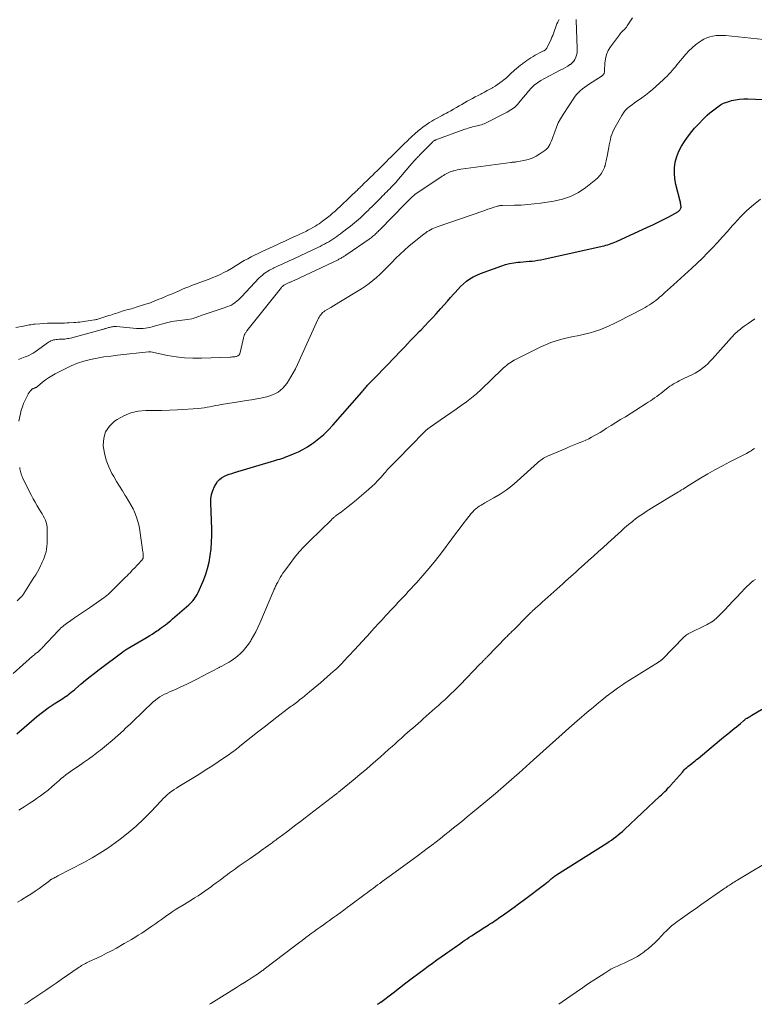
# Model space of a CAD drawing. Units: feet. Extents: x 2025000 to 2030026, y 555000 to 560000.
# Drawn here: x 2025393 to 2025575, y 555000 to 555243 of the extents above; entities that cross this region are included whole.
import ezdxf

# ---------------------------------------------------------------- set-up
doc = ezdxf.new("R2010")
doc.units = ezdxf.units.FT
doc.header["$LTSCALE"] = 100
doc.header["$MEASUREMENT"] = 0
doc.layers.add('CONTOUR INDEX', color=32, linetype='Continuous', lineweight=25)
doc.layers.add('CONTOUR INTERMEDIATE', color=40, linetype='Continuous', lineweight=15)

msp = doc.modelspace()

# ---------------------------------------------------------------- linework, layer by layer
at = {"layer": 'CONTOUR INDEX', "flags": 128}
for points, elevation in [([(2025392.36, 555066.87), (2025395.96, 555070.05), (2025397.31, 555071.18), (2025398.69, 555072.27), (2025400.12, 555073.3), (2025401.58, 555074.28), (2025403.71, 555075.65), (2025404.13, 555075.92), (2025404.54, 555076.2), (2025404.94, 555076.48), (2025405.34, 555076.78), (2025405.73, 555077.08), (2025406.12, 555077.39), (2025406.51, 555077.7), (2025406.88, 555078.02), (2025408.28, 555079.23), (2025409.37, 555080.15), (2025410.47, 555081.05), (2025411.58, 555081.92), (2025412.71, 555082.78), (2025418.6, 555087.17), (2025418.69, 555087.24), (2025418.79, 555087.3), (2025418.88, 555087.37), (2025418.97, 555087.43), (2025419, 555087.44), (2025419.08, 555087.5), (2025419.17, 555087.55), (2025419.25, 555087.61), (2025419.34, 555087.66), (2025419.42, 555087.71), (2025419.51, 555087.77), (2025419.59, 555087.82), (2025419.68, 555087.87), (2025424.62, 555090.82), (2025425.22, 555091.19), (2025425.82, 555091.56), (2025426.42, 555091.94), (2025427.01, 555092.33), (2025427.22, 555092.47), (2025427.7, 555092.8), (2025428.17, 555093.13), (2025428.64, 555093.48), (2025429.09, 555093.83), (2025429.54, 555094.2), (2025429.99, 555094.57), (2025430.43, 555094.94), (2025430.87, 555095.32), (2025434.88, 555098.78), (2025435.24, 555099.11), (2025435.58, 555099.44), (2025435.89, 555099.8), (2025436.2, 555100.16), (2025436.48, 555100.55), (2025436.74, 555100.95), (2025436.97, 555101.37), (2025437.17, 555101.8), (2025438.4, 555104.61), (2025438.99, 555106.15), (2025439.51, 555107.72), (2025439.9, 555109.32), (2025440.2, 555110.94), (2025440.4, 555112.59), (2025440.53, 555114.23), (2025440.58, 555115.89), (2025440.56, 555117.54), (2025440.32, 555123.91), (2025440.37, 555124.98), (2025440.52, 555126.03), (2025440.84, 555127.05), (2025441.26, 555128.04), (2025441.63, 555128.73), (2025442, 555129.3), (2025442.44, 555129.8), (2025442.97, 555130.2), (2025443.56, 555130.54), (2025444.21, 555130.81), (2025444.86, 555131.06), (2025445.52, 555131.29), (2025446.19, 555131.5), (2025455.36, 555134.22), (2025455.87, 555134.37), (2025456.38, 555134.52), (2025456.89, 555134.67), (2025457.39, 555134.82), (2025457.9, 555134.98), (2025458.41, 555135.15), (2025458.9, 555135.33), (2025459.4, 555135.53), (2025460.8, 555136.1), (2025461.97, 555136.63), (2025463.11, 555137.21), (2025464.21, 555137.87), (2025465.28, 555138.58), (2025465.78, 555138.94), (2025467.05, 555139.91), (2025468.26, 555140.93), (2025469.4, 555142.04), (2025470.49, 555143.2), (2025477.63, 555151.39), (2025477.84, 555151.63), (2025478.05, 555151.87), (2025478.26, 555152.11), (2025478.46, 555152.36), (2025478.67, 555152.6), (2025478.88, 555152.84), (2025479.1, 555153.08), (2025479.32, 555153.31), (2025479.56, 555153.56), (2025479.91, 555153.92), (2025480.25, 555154.28), (2025480.6, 555154.63), (2025480.94, 555154.99), (2025486.12, 555160.34), (2025486.85, 555161.08), (2025487.57, 555161.83), (2025488.28, 555162.59), (2025489, 555163.34), (2025489.72, 555164.1), (2025490.43, 555164.85), (2025491.16, 555165.59), (2025491.88, 555166.34), (2025492.32, 555166.79), (2025493.26, 555167.76), (2025494.19, 555168.74), (2025495.11, 555169.74), (2025496.02, 555170.74), (2025497.21, 555172.07), (2025498.02, 555172.97), (2025498.83, 555173.88), (2025499.63, 555174.79), (2025500.43, 555175.7), (2025500.72, 555176.03), (2025501.39, 555176.76), (2025502.09, 555177.47), (2025502.82, 555178.14), (2025503.58, 555178.78), (2025504.38, 555179.36), (2025505.22, 555179.88), (2025506.1, 555180.32), (2025507.01, 555180.71), (2025512.26, 555182.62), (2025513.23, 555182.94), (2025514.22, 555183.19), (2025515.22, 555183.37), (2025516.24, 555183.49), (2025516.82, 555183.54), (2025517.55, 555183.6), (2025518.29, 555183.66), (2025519.02, 555183.72), (2025519.75, 555183.79), (2025520.49, 555183.86), (2025521.22, 555183.96), (2025521.94, 555184.09), (2025522.66, 555184.23), (2025537.13, 555187.44), (2025537.58, 555187.55), (2025538.03, 555187.67), (2025538.48, 555187.81), (2025538.92, 555187.95), (2025539.35, 555188.11), (2025539.78, 555188.28), (2025540.21, 555188.46), (2025540.64, 555188.65), (2025548.34, 555192.14), (2025549.66, 555192.76), (2025550.97, 555193.4), (2025552.27, 555194.07), (2025553.55, 555194.75), (2025555.8, 555195.98), (2025555.95, 555196.08), (2025556.09, 555196.18), (2025556.22, 555196.3), (2025556.33, 555196.43), (2025556.39, 555196.5), (2025556.5, 555196.68), (2025556.58, 555196.87), (2025556.61, 555197.07), (2025556.61, 555197.28), (2025556.59, 555197.44), (2025556.55, 555197.73), (2025556.5, 555198.03), (2025556.43, 555198.32), (2025556.37, 555198.62), (2025555.33, 555202.69), (2025555.08, 555204.08), (2025554.95, 555205.47), (2025555.01, 555206.86), (2025555.19, 555208.26), (2025555.56, 555209.62), (2025556.04, 555210.93), (2025556.68, 555212.18), (2025557.43, 555213.37), (2025558.01, 555214.18), (2025558.95, 555215.41), (2025559.93, 555216.61), (2025560.98, 555217.74), (2025562.07, 555218.84), (2025563.1, 555219.83), (2025563.72, 555220.39), (2025564.35, 555220.94), (2025565.01, 555221.45), (2025565.69, 555221.95), (2025566.4, 555222.39), (2025567.13, 555222.78), (2025567.9, 555223.09), (2025568.69, 555223.35), (2025569.06, 555223.46), (2025570.07, 555223.68), (2025571.08, 555223.84), (2025572.1, 555223.91), (2025573.13, 555223.91), (2025580.69, 555223.57)], 860), ([(2025481.54, 555000), (2025481.67, 555000.08), (2025481.75, 555000.13), (2025481.84, 555000.19), (2025481.93, 555000.25), (2025482.01, 555000.31), (2025482.1, 555000.37), (2025482.19, 555000.43), (2025482.27, 555000.49), (2025482.35, 555000.55), (2025485.38, 555002.86), (2025486.98, 555004.08), (2025488.58, 555005.3), (2025490.18, 555006.51), (2025491.79, 555007.72), (2025493, 555008.62), (2025494.06, 555009.41), (2025495.12, 555010.19), (2025496.2, 555010.96), (2025497.27, 555011.72), (2025498.36, 555012.48), (2025498.9, 555012.86), (2025499.43, 555013.23), (2025499.97, 555013.61), (2025500.51, 555013.98), (2025500.53, 555014), (2025501.06, 555014.37), (2025501.59, 555014.74), (2025502.12, 555015.11), (2025502.65, 555015.49), (2025503.18, 555015.86), (2025503.71, 555016.23), (2025504.25, 555016.58), (2025504.79, 555016.94), (2025508.07, 555019.05), (2025508.5, 555019.33), (2025508.93, 555019.6), (2025509.36, 555019.88), (2025509.79, 555020.15), (2025510.22, 555020.43), (2025510.65, 555020.71), (2025511.08, 555021), (2025511.5, 555021.29), (2025512.99, 555022.35), (2025514.15, 555023.17), (2025515.3, 555024.01), (2025516.45, 555024.85), (2025517.6, 555025.7), (2025523.23, 555029.92), (2025523.45, 555030.09), (2025523.67, 555030.27), (2025523.89, 555030.45), (2025524.1, 555030.64), (2025524.12, 555030.67), (2025524.32, 555030.85), (2025524.52, 555031.02), (2025524.72, 555031.2), (2025524.92, 555031.37), (2025525.13, 555031.54), (2025525.34, 555031.7), (2025525.55, 555031.85), (2025525.77, 555031.99), (2025538.23, 555039.85), (2025538.81, 555040.23), (2025539.38, 555040.62), (2025539.94, 555041.03), (2025540.5, 555041.44), (2025541.04, 555041.87), (2025541.57, 555042.32), (2025542.09, 555042.77), (2025542.61, 555043.24), (2025551.38, 555051.43), (2025551.79, 555051.81), (2025552.19, 555052.2), (2025552.58, 555052.59), (2025552.98, 555052.99), (2025553.46, 555053.5), (2025553.61, 555053.65), (2025553.75, 555053.8), (2025553.89, 555053.96), (2025554.03, 555054.11), (2025556.93, 555057.44), (2025557.19, 555057.73), (2025557.46, 555058.02), (2025557.74, 555058.29), (2025558.03, 555058.56), (2025558.32, 555058.82), (2025558.62, 555059.07), (2025558.93, 555059.31), (2025559.24, 555059.55), (2025559.36, 555059.65), (2025559.73, 555059.93), (2025560.1, 555060.22), (2025560.46, 555060.52), (2025560.83, 555060.82), (2025564.02, 555063.49), (2025565.05, 555064.35), (2025566.09, 555065.21), (2025567.14, 555066.06), (2025568.18, 555066.91), (2025569.27, 555067.79), (2025569.78, 555068.2), (2025570.28, 555068.61), (2025570.78, 555069.03), (2025571.27, 555069.45), (2025572.05, 555070.1), (2025572.16, 555070.19), (2025572.27, 555070.29), (2025572.38, 555070.38), (2025572.49, 555070.47), (2025572.61, 555070.55), (2025572.73, 555070.64), (2025572.85, 555070.72), (2025572.97, 555070.79), (2025573.19, 555070.92), (2025573.42, 555071.06), (2025573.65, 555071.2), (2025573.88, 555071.33), (2025574.12, 555071.47), (2025579.87, 555074.87)], 880)]:
    msp.add_lwpolyline(points, dxfattribs=dict(at, elevation=elevation))
at = {"layer": 'CONTOUR INTERMEDIATE', "flags": 128}
for points, elevation in [([(2025392.08, 555167.37), (2025394.01, 555167.72), (2025394.37, 555167.78), (2025394.72, 555167.85), (2025395.07, 555167.91), (2025395.42, 555167.98), (2025395.78, 555168.04), (2025396.13, 555168.1), (2025396.49, 555168.14), (2025396.84, 555168.18), (2025398.04, 555168.28), (2025399, 555168.35), (2025399.96, 555168.41), (2025400.92, 555168.44), (2025401.88, 555168.45), (2025403.03, 555168.45), (2025403.6, 555168.45), (2025404.17, 555168.46), (2025404.75, 555168.49), (2025405.32, 555168.51), (2025406.42, 555168.58), (2025406.93, 555168.61), (2025407.44, 555168.65), (2025407.94, 555168.7), (2025408.45, 555168.75), (2025408.96, 555168.81), (2025409.46, 555168.88), (2025409.97, 555168.96), (2025410.47, 555169.04), (2025411.54, 555169.22), (2025411.75, 555169.26), (2025411.96, 555169.31), (2025412.16, 555169.36), (2025412.37, 555169.42), (2025415.14, 555170.28), (2025415.57, 555170.42), (2025416, 555170.56), (2025416.42, 555170.69), (2025416.85, 555170.83), (2025418.67, 555171.44), (2025419.07, 555171.56), (2025419.47, 555171.68), (2025419.87, 555171.79), (2025420.28, 555171.89), (2025420.68, 555172), (2025421.09, 555172.1), (2025421.49, 555172.22), (2025421.89, 555172.34), (2025423.93, 555173), (2025424.53, 555173.19), (2025425.13, 555173.4), (2025425.72, 555173.62), (2025426.31, 555173.85), (2025426.9, 555174.08), (2025427.48, 555174.32), (2025428.07, 555174.56), (2025428.65, 555174.8), (2025429.16, 555175.01), (2025429.89, 555175.31), (2025430.61, 555175.62), (2025431.33, 555175.93), (2025432.05, 555176.25), (2025432.14, 555176.29), (2025432.81, 555176.58), (2025433.49, 555176.87), (2025434.17, 555177.16), (2025434.86, 555177.43), (2025435.55, 555177.71), (2025436.23, 555177.97), (2025436.92, 555178.22), (2025437.61, 555178.46), (2025438.3, 555178.71), (2025438.99, 555178.96), (2025439.67, 555179.22), (2025440.35, 555179.49), (2025440.84, 555179.69), (2025441.75, 555180.08), (2025442.65, 555180.49), (2025443.54, 555180.94), (2025444.42, 555181.4), (2025445.42, 555181.96), (2025445.82, 555182.19), (2025446.22, 555182.43), (2025446.61, 555182.68), (2025447, 555182.93), (2025447.39, 555183.18), (2025447.78, 555183.42), (2025448.18, 555183.66), (2025448.58, 555183.88), (2025449.46, 555184.36), (2025450.31, 555184.82), (2025451.16, 555185.26), (2025452.02, 555185.68), (2025452.89, 555186.09), (2025452.99, 555186.13), (2025453.91, 555186.55), (2025454.83, 555186.97), (2025455.74, 555187.39), (2025456.66, 555187.81), (2025457.17, 555188.04), (2025457.84, 555188.35), (2025458.5, 555188.65), (2025459.16, 555188.95), (2025459.82, 555189.26), (2025461.44, 555190), (2025461.81, 555190.17), (2025462.17, 555190.34), (2025462.54, 555190.51), (2025462.9, 555190.67), (2025463.26, 555190.85), (2025463.62, 555191.02), (2025463.97, 555191.21), (2025464.33, 555191.4), (2025466.18, 555192.44), (2025466.64, 555192.72), (2025467.09, 555193), (2025467.53, 555193.31), (2025467.96, 555193.62), (2025469.8, 555195.06), (2025469.99, 555195.2), (2025470.18, 555195.36), (2025470.36, 555195.51), (2025470.54, 555195.67), (2025470.72, 555195.83), (2025470.9, 555195.99), (2025471.08, 555196.15), (2025471.26, 555196.32), (2025472.69, 555197.64), (2025473.26, 555198.17), (2025473.83, 555198.71), (2025474.39, 555199.25), (2025474.96, 555199.79), (2025476.27, 555201.05), (2025476.49, 555201.26), (2025476.71, 555201.48), (2025476.92, 555201.69), (2025477.14, 555201.9), (2025477.36, 555202.11), (2025477.58, 555202.33), (2025477.8, 555202.54), (2025478.02, 555202.75), (2025479.27, 555203.95), (2025479.82, 555204.49), (2025480.36, 555205.02), (2025480.91, 555205.56), (2025481.46, 555206.1), (2025482.59, 555207.22), (2025482.86, 555207.49), (2025483.13, 555207.76), (2025483.4, 555208.03), (2025483.66, 555208.31), (2025483.93, 555208.58), (2025484.2, 555208.85), (2025484.47, 555209.12), (2025484.74, 555209.4), (2025485.48, 555210.13), (2025486.12, 555210.76), (2025486.77, 555211.4), (2025487.41, 555212.03), (2025488.06, 555212.66), (2025488.96, 555213.54), (2025489.18, 555213.75), (2025489.4, 555213.96), (2025489.62, 555214.18), (2025489.84, 555214.39), (2025490.06, 555214.61), (2025490.28, 555214.82), (2025490.51, 555215.02), (2025490.74, 555215.23), (2025491.63, 555216), (2025492.23, 555216.5), (2025492.84, 555216.97), (2025493.48, 555217.42), (2025494.13, 555217.85), (2025494.44, 555218.05), (2025494.95, 555218.36), (2025495.46, 555218.67), (2025495.98, 555218.95), (2025496.5, 555219.23), (2025497.02, 555219.51), (2025497.55, 555219.79), (2025498.07, 555220.07), (2025498.59, 555220.35), (2025499, 555220.58), (2025499.68, 555220.96), (2025500.36, 555221.34), (2025501.04, 555221.73), (2025501.71, 555222.12), (2025501.74, 555222.14), (2025502.4, 555222.52), (2025503.06, 555222.9), (2025503.72, 555223.28), (2025504.39, 555223.65), (2025505.06, 555224.01), (2025505.73, 555224.38), (2025506.4, 555224.73), (2025507.07, 555225.08), (2025507.36, 555225.23), (2025508.02, 555225.57), (2025508.68, 555225.92), (2025509.33, 555226.28), (2025509.97, 555226.64), (2025510.07, 555226.69), (2025510.66, 555227.04), (2025511.23, 555227.41), (2025511.79, 555227.81), (2025512.34, 555228.22), (2025512.82, 555228.6), (2025513.12, 555228.84), (2025513.41, 555229.09), (2025513.69, 555229.34), (2025513.96, 555229.61), (2025514.23, 555229.88), (2025514.5, 555230.14), (2025514.78, 555230.4), (2025515.07, 555230.65), (2025515.44, 555230.98), (2025515.92, 555231.39), (2025516.4, 555231.79), (2025516.9, 555232.18), (2025517.4, 555232.56), (2025517.53, 555232.67), (2025518.02, 555233.02), (2025518.51, 555233.37), (2025519, 555233.71), (2025519.5, 555234.04), (2025520.01, 555234.36), (2025520.52, 555234.67), (2025521.05, 555234.96), (2025521.58, 555235.24), (2025522.59, 555235.74), (2025522.72, 555235.8), (2025522.84, 555235.87), (2025522.95, 555235.95), (2025523.06, 555236.03), (2025523.17, 555236.12), (2025523.26, 555236.22), (2025523.34, 555236.33), (2025523.41, 555236.45), (2025524.48, 555238.67), (2025524.68, 555239.13), (2025524.87, 555239.59), (2025525.05, 555240.06), (2025525.2, 555240.53), (2025525.36, 555241.01), (2025525.53, 555241.48), (2025525.72, 555241.94), (2025525.92, 555242.4), (2025526.13, 555242.86), (2025526.46, 555243.54)], 844), ([(2025392.8, 555159.47), (2025393.22, 555159.6), (2025393.63, 555159.74), (2025394.04, 555159.9), (2025394.45, 555160.06), (2025394.77, 555160.19), (2025395.33, 555160.44), (2025395.88, 555160.72), (2025396.4, 555161.03), (2025396.91, 555161.37), (2025400.2, 555163.69), (2025400.49, 555163.87), (2025400.79, 555164.03), (2025401.11, 555164.15), (2025401.43, 555164.26), (2025401.77, 555164.33), (2025402.11, 555164.39), (2025402.45, 555164.42), (2025402.79, 555164.43), (2025403.12, 555164.43), (2025403.48, 555164.44), (2025403.83, 555164.46), (2025404.19, 555164.49), (2025404.54, 555164.53), (2025404.89, 555164.59), (2025405.24, 555164.65), (2025405.59, 555164.73), (2025405.94, 555164.82), (2025413.24, 555166.8), (2025413.41, 555166.85), (2025413.58, 555166.89), (2025413.76, 555166.94), (2025413.93, 555166.98), (2025414.1, 555167.02), (2025414.27, 555167.07), (2025414.44, 555167.12), (2025414.62, 555167.17), (2025415.06, 555167.31), (2025415.3, 555167.38), (2025415.53, 555167.44), (2025415.77, 555167.5), (2025416.01, 555167.55), (2025416.25, 555167.59), (2025416.49, 555167.62), (2025416.73, 555167.62), (2025416.98, 555167.61), (2025421.98, 555167.14), (2025422.53, 555167.11), (2025423.08, 555167.1), (2025423.63, 555167.13), (2025424.17, 555167.19), (2025424.71, 555167.28), (2025425.25, 555167.38), (2025425.79, 555167.51), (2025426.32, 555167.65), (2025429.39, 555168.53), (2025430.02, 555168.69), (2025430.65, 555168.83), (2025431.29, 555168.92), (2025431.94, 555169), (2025432.59, 555169.06), (2025433.23, 555169.13), (2025433.88, 555169.23), (2025434.52, 555169.33), (2025435.64, 555169.53), (2025436, 555169.6), (2025436.36, 555169.7), (2025436.71, 555169.82), (2025437.05, 555169.95), (2025437.4, 555170.1), (2025437.74, 555170.23), (2025438.09, 555170.36), (2025438.44, 555170.48), (2025442.65, 555171.87), (2025443.12, 555172.03), (2025443.59, 555172.18), (2025444.06, 555172.35), (2025444.52, 555172.51), (2025444.98, 555172.7), (2025445.42, 555172.91), (2025445.84, 555173.17), (2025446.25, 555173.45), (2025446.31, 555173.5), (2025446.73, 555173.83), (2025447.14, 555174.17), (2025447.53, 555174.54), (2025447.91, 555174.92), (2025452.32, 555179.59), (2025452.7, 555179.97), (2025453.1, 555180.33), (2025453.52, 555180.67), (2025453.95, 555180.98), (2025454.4, 555181.28), (2025454.86, 555181.55), (2025455.34, 555181.81), (2025455.82, 555182.04), (2025455.93, 555182.09), (2025456.48, 555182.34), (2025457.02, 555182.59), (2025457.56, 555182.84), (2025458.11, 555183.09), (2025458.65, 555183.34), (2025459.19, 555183.58), (2025459.73, 555183.83), (2025460.28, 555184.09), (2025460.82, 555184.34), (2025461.37, 555184.59), (2025461.91, 555184.84), (2025462.45, 555185.1), (2025466.81, 555187.14), (2025467.36, 555187.4), (2025467.9, 555187.67), (2025468.44, 555187.96), (2025468.97, 555188.25), (2025469.01, 555188.27), (2025469.52, 555188.57), (2025470.01, 555188.87), (2025470.5, 555189.19), (2025470.98, 555189.52), (2025471.45, 555189.86), (2025471.92, 555190.2), (2025472.39, 555190.55), (2025472.85, 555190.9), (2025474.33, 555192.02), (2025474.85, 555192.41), (2025475.36, 555192.82), (2025475.86, 555193.23), (2025476.36, 555193.64), (2025476.86, 555194.07), (2025477.34, 555194.5), (2025477.81, 555194.95), (2025478.28, 555195.39), (2025478.74, 555195.85), (2025479.2, 555196.3), (2025479.66, 555196.76), (2025480.11, 555197.22), (2025482.33, 555199.45), (2025482.7, 555199.82), (2025483.08, 555200.19), (2025483.45, 555200.56), (2025483.83, 555200.93), (2025484.2, 555201.3), (2025484.57, 555201.67), (2025484.94, 555202.05), (2025485.3, 555202.43), (2025485.68, 555202.83), (2025486.04, 555203.23), (2025486.39, 555203.63), (2025486.74, 555204.03), (2025490.06, 555207.94), (2025490.25, 555208.16), (2025490.44, 555208.37), (2025490.63, 555208.58), (2025490.82, 555208.79), (2025491.02, 555208.99), (2025491.21, 555209.19), (2025491.41, 555209.4), (2025491.61, 555209.6), (2025491.63, 555209.62), (2025491.84, 555209.83), (2025492.05, 555210.04), (2025492.25, 555210.25), (2025492.46, 555210.46), (2025495.04, 555213.11), (2025495.14, 555213.21), (2025495.25, 555213.31), (2025495.36, 555213.4), (2025495.48, 555213.49), (2025495.6, 555213.57), (2025495.72, 555213.64), (2025495.85, 555213.71), (2025495.99, 555213.76), (2025503.1, 555216.35), (2025503.54, 555216.5), (2025503.98, 555216.64), (2025504.43, 555216.77), (2025504.88, 555216.88), (2025505.06, 555216.93), (2025505.42, 555217.01), (2025505.79, 555217.1), (2025506.15, 555217.18), (2025506.51, 555217.26), (2025506.87, 555217.35), (2025507.22, 555217.46), (2025507.56, 555217.59), (2025507.9, 555217.75), (2025513.62, 555220.62), (2025514.54, 555221.16), (2025515.4, 555221.78), (2025516.16, 555222.51), (2025516.86, 555223.31), (2025516.93, 555223.4), (2025517.56, 555224.21), (2025518.21, 555225), (2025518.88, 555225.77), (2025519.57, 555226.52), (2025520.31, 555227.23), (2025521.09, 555227.87), (2025521.92, 555228.44), (2025522.8, 555228.94), (2025526.86, 555231.02), (2025527.44, 555231.33), (2025528.01, 555231.65), (2025528.57, 555231.99), (2025529.12, 555232.34), (2025529.25, 555232.42), (2025529.69, 555232.78), (2025530.07, 555233.18), (2025530.37, 555233.65), (2025530.61, 555234.16), (2025530.78, 555234.71), (2025530.89, 555235.27), (2025530.95, 555235.84), (2025530.95, 555236.41), (2025530.63, 555243.29), (2025530.64, 555243.53)], 848), ([(2025392.86, 555144.23), (2025393.25, 555146.08), (2025393.47, 555146.93), (2025393.72, 555147.76), (2025394.04, 555148.58), (2025394.4, 555149.37), (2025395.07, 555150.71), (2025395.13, 555150.83), (2025395.19, 555150.94), (2025395.26, 555151.06), (2025395.33, 555151.17), (2025395.4, 555151.28), (2025395.47, 555151.39), (2025395.55, 555151.49), (2025395.64, 555151.59), (2025395.88, 555151.88), (2025395.95, 555151.95), (2025396.02, 555152.01), (2025396.1, 555152.07), (2025396.17, 555152.13), (2025396.26, 555152.18), (2025396.34, 555152.22), (2025396.43, 555152.26), (2025396.52, 555152.29), (2025396.63, 555152.32), (2025396.72, 555152.36), (2025396.81, 555152.4), (2025396.9, 555152.44), (2025396.98, 555152.48), (2025397.11, 555152.55), (2025397.23, 555152.63), (2025397.35, 555152.71), (2025397.46, 555152.8), (2025398.71, 555153.81), (2025399.45, 555154.38), (2025400.22, 555154.92), (2025401.03, 555155.42), (2025401.85, 555155.88), (2025404.29, 555157.14), (2025405.81, 555157.86), (2025407.36, 555158.49), (2025408.96, 555159), (2025410.59, 555159.42), (2025412.24, 555159.76), (2025413.9, 555160.06), (2025415.57, 555160.3), (2025417.25, 555160.51), (2025424.91, 555161.33), (2025424.98, 555161.33), (2025425.05, 555161.34), (2025425.12, 555161.34), (2025425.19, 555161.33), (2025425.33, 555161.32), (2025425.39, 555161.33), (2025425.47, 555161.34), (2025429.65, 555160.46), (2025431.73, 555160.1), (2025433.82, 555159.84), (2025435.92, 555159.74), (2025438.04, 555159.75), (2025445.11, 555160.02), (2025445.4, 555160.03), (2025445.69, 555160.06), (2025445.98, 555160.09), (2025446.27, 555160.13), (2025446.54, 555160.17), (2025446.69, 555160.2), (2025446.84, 555160.24), (2025446.99, 555160.31), (2025447.13, 555160.39), (2025447.25, 555160.48), (2025447.35, 555160.59), (2025447.42, 555160.72), (2025447.47, 555160.87), (2025448.38, 555164.7), (2025448.42, 555164.86), (2025448.46, 555165.01), (2025448.5, 555165.16), (2025448.54, 555165.31), (2025448.59, 555165.45), (2025448.65, 555165.6), (2025448.72, 555165.73), (2025448.8, 555165.87), (2025448.83, 555165.92), (2025448.94, 555166.08), (2025449.04, 555166.23), (2025449.16, 555166.38), (2025449.27, 555166.53), (2025457.8, 555177.25), (2025457.91, 555177.38), (2025458.02, 555177.49), (2025458.14, 555177.6), (2025458.27, 555177.71), (2025458.41, 555177.8), (2025458.55, 555177.89), (2025458.69, 555177.97), (2025458.84, 555178.04), (2025458.88, 555178.06), (2025459.04, 555178.13), (2025459.21, 555178.21), (2025459.38, 555178.29), (2025459.55, 555178.37), (2025459.72, 555178.44), (2025459.89, 555178.52), (2025460.06, 555178.6), (2025460.22, 555178.68), (2025460.39, 555178.75), (2025460.56, 555178.83), (2025460.73, 555178.91), (2025460.9, 555178.99), (2025471.8, 555184.12), (2025471.99, 555184.21), (2025472.18, 555184.31), (2025472.37, 555184.41), (2025472.56, 555184.51), (2025472.58, 555184.52), (2025472.76, 555184.63), (2025472.93, 555184.73), (2025473.11, 555184.84), (2025473.28, 555184.96), (2025473.45, 555185.07), (2025473.62, 555185.19), (2025473.79, 555185.3), (2025473.96, 555185.42), (2025479.47, 555189.19), (2025479.71, 555189.36), (2025479.95, 555189.54), (2025480.18, 555189.72), (2025480.42, 555189.9), (2025480.65, 555190.09), (2025480.87, 555190.28), (2025481.08, 555190.48), (2025481.29, 555190.69), (2025481.5, 555190.89), (2025481.71, 555191.1), (2025481.91, 555191.31), (2025482.12, 555191.52), (2025488.42, 555197.95), (2025488.48, 555198.01), (2025488.54, 555198.07), (2025488.6, 555198.13), (2025488.66, 555198.2), (2025488.73, 555198.26), (2025488.79, 555198.32), (2025488.85, 555198.38), (2025488.91, 555198.45), (2025488.97, 555198.51), (2025489.03, 555198.58), (2025489.1, 555198.64), (2025489.16, 555198.71), (2025489.75, 555199.29), (2025490.11, 555199.64), (2025490.49, 555199.97), (2025490.89, 555200.28), (2025491.3, 555200.57), (2025497.55, 555204.76), (2025497.87, 555204.97), (2025498.19, 555205.16), (2025498.52, 555205.34), (2025498.85, 555205.52), (2025499.2, 555205.67), (2025499.54, 555205.82), (2025499.9, 555205.94), (2025500.26, 555206.06), (2025500.39, 555206.1), (2025500.83, 555206.21), (2025501.27, 555206.31), (2025501.71, 555206.39), (2025502.15, 555206.46), (2025514.55, 555208.15), (2025514.71, 555208.17), (2025514.88, 555208.19), (2025515.05, 555208.21), (2025515.22, 555208.22), (2025515.39, 555208.24), (2025515.55, 555208.25), (2025515.72, 555208.28), (2025515.89, 555208.3), (2025517.72, 555208.61), (2025518.77, 555208.87), (2025519.79, 555209.21), (2025520.75, 555209.69), (2025521.68, 555210.26), (2025522.93, 555211.15), (2025523.3, 555211.46), (2025523.63, 555211.8), (2025523.91, 555212.18), (2025524.16, 555212.6), (2025524.36, 555213.05), (2025524.56, 555213.5), (2025524.74, 555213.95), (2025524.9, 555214.41), (2025525.36, 555215.74), (2025525.78, 555216.85), (2025526.26, 555217.93), (2025526.82, 555218.97), (2025527.43, 555219.99), (2025530.24, 555224.28), (2025530.67, 555224.86), (2025531.13, 555225.41), (2025531.65, 555225.9), (2025532.21, 555226.36), (2025532.8, 555226.79), (2025533.39, 555227.21), (2025534, 555227.62), (2025534.61, 555228.02), (2025537.1, 555229.6), (2025537.25, 555229.72), (2025537.37, 555229.84), (2025537.47, 555229.99), (2025537.56, 555230.16), (2025537.62, 555230.33), (2025537.67, 555230.51), (2025537.69, 555230.7), (2025537.71, 555230.88), (2025537.77, 555232.73), (2025537.91, 555233.81), (2025538.17, 555234.85), (2025538.61, 555235.83), (2025539.17, 555236.76), (2025541.35, 555239.71), (2025541.58, 555240), (2025541.81, 555240.29), (2025542.07, 555240.55), (2025542.33, 555240.81), (2025542.6, 555241.07), (2025542.85, 555241.34), (2025543.08, 555241.63), (2025543.29, 555241.93), (2025544.63, 555243.92)], 852), ([(2025391.49, 555081.78), (2025396.25, 555086.05), (2025396.48, 555086.24), (2025396.7, 555086.43), (2025396.93, 555086.62), (2025397.17, 555086.8), (2025397.26, 555086.88), (2025397.45, 555087.02), (2025397.63, 555087.17), (2025397.81, 555087.32), (2025397.99, 555087.48), (2025398.16, 555087.64), (2025398.33, 555087.8), (2025398.5, 555087.97), (2025398.66, 555088.14), (2025402.66, 555092.42), (2025402.96, 555092.74), (2025403.28, 555093.05), (2025403.61, 555093.35), (2025403.94, 555093.63), (2025404.29, 555093.91), (2025404.64, 555094.18), (2025405, 555094.44), (2025405.37, 555094.68), (2025406.63, 555095.52), (2025407.63, 555096.18), (2025408.63, 555096.85), (2025409.62, 555097.54), (2025410.6, 555098.22), (2025413.98, 555100.6), (2025414.17, 555100.74), (2025414.36, 555100.88), (2025414.55, 555101.03), (2025414.73, 555101.17), (2025414.91, 555101.33), (2025415.08, 555101.48), (2025415.26, 555101.64), (2025415.43, 555101.8), (2025419.26, 555105.6), (2025419.63, 555105.96), (2025419.99, 555106.34), (2025420.35, 555106.71), (2025420.7, 555107.1), (2025420.9, 555107.31), (2025421.16, 555107.58), (2025421.42, 555107.86), (2025421.68, 555108.13), (2025421.95, 555108.39), (2025421.97, 555108.41), (2025422.22, 555108.67), (2025422.47, 555108.93), (2025422.72, 555109.19), (2025422.95, 555109.46), (2025423.31, 555109.88), (2025423.37, 555109.95), (2025423.42, 555110.02), (2025423.46, 555110.09), (2025423.51, 555110.16), (2025423.55, 555110.25), (2025423.57, 555110.32), (2025423.59, 555110.4), (2025423.61, 555110.47), (2025423.62, 555110.55), (2025423.62, 555110.63), (2025423.62, 555110.71), (2025423.62, 555110.79), (2025423.61, 555111.02), (2025423.59, 555111.21), (2025423.58, 555111.41), (2025423.56, 555111.6), (2025423.53, 555111.8), (2025422.79, 555117.15), (2025422.59, 555118.26), (2025422.32, 555119.36), (2025421.97, 555120.43), (2025421.57, 555121.49), (2025421.09, 555122.52), (2025420.58, 555123.53), (2025420.01, 555124.51), (2025419.42, 555125.48), (2025419.18, 555125.85), (2025418.45, 555126.99), (2025417.73, 555128.15), (2025417.03, 555129.31), (2025416.34, 555130.48), (2025415.87, 555131.28), (2025415.07, 555132.9), (2025414.42, 555134.56), (2025414, 555136.29), (2025413.73, 555138.07), (2025413.71, 555138.21), (2025413.85, 555139.95), (2025414.31, 555141.55), (2025415.24, 555142.92), (2025416.5, 555144.15), (2025417.13, 555144.59), (2025418.79, 555145.53), (2025420.52, 555146.25), (2025422.35, 555146.63), (2025424.24, 555146.79), (2025426.2, 555146.8), (2025428.15, 555146.83), (2025430.1, 555146.9), (2025432.05, 555147.01), (2025437.26, 555147.34), (2025437.98, 555147.41), (2025438.69, 555147.49), (2025439.39, 555147.61), (2025440.1, 555147.75), (2025440.8, 555147.91), (2025441.5, 555148.05), (2025442.21, 555148.17), (2025442.91, 555148.29), (2025447.75, 555149.05), (2025449.08, 555149.26), (2025450.4, 555149.49), (2025451.71, 555149.74), (2025453.03, 555149.99), (2025454.14, 555150.22), (2025454.88, 555150.42), (2025455.6, 555150.66), (2025456.29, 555150.99), (2025456.95, 555151.37), (2025457.57, 555151.82), (2025458.14, 555152.32), (2025458.64, 555152.89), (2025459.1, 555153.5), (2025459.53, 555154.14), (2025460.14, 555155.12), (2025460.72, 555156.11), (2025461.25, 555157.14), (2025461.75, 555158.18), (2025466.8, 555169.3), (2025466.95, 555169.62), (2025467.12, 555169.93), (2025467.31, 555170.22), (2025467.51, 555170.51), (2025467.74, 555170.78), (2025467.98, 555171.02), (2025468.25, 555171.24), (2025468.54, 555171.44), (2025469.3, 555171.9), (2025469.98, 555172.32), (2025470.66, 555172.73), (2025471.34, 555173.15), (2025472.02, 555173.56), (2025477.57, 555176.92), (2025478.55, 555177.56), (2025479.51, 555178.24), (2025480.42, 555178.97), (2025481.31, 555179.74), (2025482.17, 555180.55), (2025483.01, 555181.36), (2025483.84, 555182.2), (2025484.66, 555183.05), (2025485.05, 555183.46), (2025486.08, 555184.51), (2025487.13, 555185.52), (2025488.22, 555186.5), (2025489.33, 555187.44), (2025493.11, 555190.52), (2025493.47, 555190.79), (2025493.84, 555191.05), (2025494.23, 555191.29), (2025494.63, 555191.51), (2025495.04, 555191.71), (2025495.45, 555191.9), (2025495.87, 555192.07), (2025496.3, 555192.23), (2025507.58, 555196.15), (2025508.22, 555196.37), (2025508.86, 555196.59), (2025509.5, 555196.8), (2025510.14, 555197.01), (2025511.23, 555197.35), (2025511.33, 555197.38), (2025511.43, 555197.41), (2025511.53, 555197.43), (2025511.63, 555197.45), (2025511.74, 555197.47), (2025511.84, 555197.48), (2025511.93, 555197.49), (2025512.03, 555197.49), (2025512.13, 555197.5), (2025512.23, 555197.5), (2025512.33, 555197.5), (2025512.42, 555197.5), (2025515.46, 555197.57), (2025517.07, 555197.63), (2025518.68, 555197.74), (2025520.28, 555197.9), (2025521.88, 555198.11), (2025525.11, 555198.58), (2025527.25, 555199.07), (2025529.3, 555199.77), (2025531.22, 555200.77), (2025533.05, 555201.99), (2025535.51, 555203.91), (2025536, 555204.36), (2025536.45, 555204.84), (2025536.83, 555205.38), (2025537.17, 555205.96), (2025537.64, 555206.93), (2025537.7, 555207.05), (2025537.75, 555207.18), (2025537.8, 555207.31), (2025537.84, 555207.44), (2025537.95, 555207.88), (2025538.04, 555208.23), (2025538.12, 555208.59), (2025538.19, 555208.95), (2025538.26, 555209.3), (2025538.71, 555211.87), (2025538.83, 555212.52), (2025538.97, 555213.17), (2025539.12, 555213.82), (2025539.28, 555214.47), (2025539.47, 555215.1), (2025539.7, 555215.72), (2025539.97, 555216.33), (2025540.28, 555216.91), (2025541.93, 555219.78), (2025542.34, 555220.4), (2025542.79, 555220.99), (2025543.32, 555221.51), (2025543.88, 555221.99), (2025544.49, 555222.44), (2025545.09, 555222.89), (2025545.7, 555223.33), (2025546.32, 555223.76), (2025546.9, 555224.17), (2025547.8, 555224.82), (2025548.68, 555225.49), (2025549.53, 555226.2), (2025550.36, 555226.94), (2025552.25, 555228.67), (2025552.7, 555229.1), (2025553.14, 555229.53), (2025553.56, 555229.98), (2025553.98, 555230.43), (2025554.39, 555230.9), (2025554.79, 555231.36), (2025555.2, 555231.83), (2025555.6, 555232.3), (2025557.79, 555234.9), (2025558.54, 555235.73), (2025559.33, 555236.5), (2025560.18, 555237.22), (2025561.08, 555237.89), (2025561.61, 555238.26), (2025562.28, 555238.66), (2025562.98, 555239), (2025563.72, 555239.24), (2025564.48, 555239.42), (2025565.27, 555239.51), (2025566.06, 555239.57), (2025566.84, 555239.56), (2025567.63, 555239.51), (2025576.97, 555238.54)], 856), ([(2025392.87, 555048.02), (2025394.16, 555048.82), (2025395.44, 555049.65), (2025396.71, 555050.49), (2025397.26, 555050.86), (2025398.23, 555051.54), (2025399.18, 555052.25), (2025400.1, 555052.99), (2025401.01, 555053.76), (2025401.7, 555054.38), (2025402.24, 555054.86), (2025402.79, 555055.33), (2025403.35, 555055.8), (2025403.9, 555056.26), (2025404.47, 555056.71), (2025405.05, 555057.15), (2025405.64, 555057.58), (2025406.23, 555057.99), (2025407.58, 555058.89), (2025408.84, 555059.76), (2025410.1, 555060.64), (2025411.33, 555061.56), (2025412.55, 555062.49), (2025413.06, 555062.88), (2025414.51, 555064.04), (2025415.94, 555065.23), (2025417.33, 555066.46), (2025418.7, 555067.71), (2025419.26, 555068.24), (2025420.46, 555069.37), (2025421.65, 555070.51), (2025422.84, 555071.65), (2025424.03, 555072.79), (2025425.61, 555074.32), (2025426.11, 555074.77), (2025426.63, 555075.21), (2025427.17, 555075.61), (2025427.73, 555075.99), (2025428.32, 555076.34), (2025428.91, 555076.67), (2025429.51, 555076.97), (2025430.13, 555077.25), (2025431.57, 555077.88), (2025432.9, 555078.48), (2025434.23, 555079.09), (2025435.54, 555079.74), (2025436.85, 555080.4), (2025439.84, 555081.95), (2025440.48, 555082.28), (2025441.12, 555082.62), (2025441.75, 555082.95), (2025442.38, 555083.29), (2025442.46, 555083.33), (2025443.05, 555083.65), (2025443.65, 555083.97), (2025444.24, 555084.29), (2025444.83, 555084.62), (2025445.4, 555084.96), (2025445.96, 555085.33), (2025446.49, 555085.74), (2025447, 555086.18), (2025447.55, 555086.69), (2025448.29, 555087.43), (2025448.99, 555088.2), (2025449.62, 555089.03), (2025450.2, 555089.9), (2025450.32, 555090.1), (2025450.91, 555091.11), (2025451.47, 555092.14), (2025451.98, 555093.19), (2025452.45, 555094.25), (2025455.89, 555102.38), (2025456.01, 555102.64), (2025456.12, 555102.89), (2025456.23, 555103.15), (2025456.35, 555103.41), (2025456.47, 555103.66), (2025456.6, 555103.91), (2025456.73, 555104.16), (2025456.86, 555104.4), (2025457.19, 555105), (2025457.5, 555105.53), (2025457.82, 555106.06), (2025458.16, 555106.57), (2025458.52, 555107.08), (2025459.93, 555109.03), (2025461.04, 555110.48), (2025462.19, 555111.88), (2025463.41, 555113.22), (2025464.69, 555114.52), (2025470.14, 555119.83), (2025470.28, 555119.96), (2025470.43, 555120.1), (2025470.57, 555120.22), (2025470.72, 555120.35), (2025470.88, 555120.47), (2025471.03, 555120.6), (2025471.19, 555120.72), (2025471.34, 555120.83), (2025472.65, 555121.81), (2025473.46, 555122.43), (2025474.26, 555123.05), (2025475.04, 555123.69), (2025475.82, 555124.34), (2025479.3, 555127.29), (2025480.11, 555128), (2025480.88, 555128.73), (2025481.63, 555129.5), (2025482.35, 555130.3), (2025483.24, 555131.32), (2025483.5, 555131.62), (2025483.76, 555131.91), (2025484.02, 555132.2), (2025484.29, 555132.49), (2025484.56, 555132.78), (2025484.83, 555133.07), (2025485.11, 555133.35), (2025485.38, 555133.63), (2025490.68, 555139), (2025491.15, 555139.48), (2025491.62, 555139.96), (2025492.08, 555140.45), (2025492.54, 555140.93), (2025493.01, 555141.41), (2025493.5, 555141.86), (2025494.02, 555142.28), (2025494.55, 555142.68), (2025497.05, 555144.45), (2025498.35, 555145.36), (2025499.65, 555146.26), (2025500.96, 555147.16), (2025502.27, 555148.05), (2025503.56, 555148.96), (2025504.82, 555149.92), (2025506.02, 555150.95), (2025507.19, 555152.01), (2025512.37, 555157.02), (2025512.72, 555157.34), (2025513.07, 555157.66), (2025513.43, 555157.96), (2025513.79, 555158.26), (2025514.17, 555158.54), (2025514.56, 555158.81), (2025514.96, 555159.05), (2025515.38, 555159.27), (2025521.78, 555162.47), (2025523.08, 555163.06), (2025524.4, 555163.6), (2025525.76, 555164.05), (2025527.14, 555164.43), (2025527.82, 555164.6), (2025528.87, 555164.85), (2025529.93, 555165.09), (2025530.98, 555165.31), (2025532.04, 555165.52), (2025533.1, 555165.75), (2025534.14, 555166.02), (2025535.17, 555166.33), (2025536.19, 555166.68), (2025536.49, 555166.79), (2025537.65, 555167.24), (2025538.79, 555167.73), (2025539.92, 555168.25), (2025541.03, 555168.8), (2025547.16, 555171.98), (2025547.71, 555172.29), (2025548.26, 555172.6), (2025548.8, 555172.94), (2025549.32, 555173.29), (2025549.84, 555173.67), (2025550.34, 555174.05), (2025550.83, 555174.45), (2025551.31, 555174.86), (2025551.82, 555175.3), (2025552.54, 555175.95), (2025553.27, 555176.59), (2025553.99, 555177.24), (2025554.71, 555177.89), (2025559.25, 555182.02), (2025560.58, 555183.25), (2025561.88, 555184.5), (2025563.16, 555185.78), (2025564.42, 555187.08), (2025565.65, 555188.4), (2025566.87, 555189.73), (2025568.07, 555191.08), (2025569.25, 555192.45), (2025569.79, 555193.08), (2025571.29, 555194.72), (2025572.86, 555196.27), (2025574.54, 555197.71), (2025576.29, 555199.07)], 864), ([(2025392.55, 555025.28), (2025393.43, 555025.78), (2025393.79, 555025.99), (2025394.83, 555026.62), (2025395.86, 555027.27), (2025396.87, 555027.96), (2025397.86, 555028.66), (2025400.43, 555030.56), (2025400.52, 555030.63), (2025400.61, 555030.69), (2025400.7, 555030.76), (2025400.79, 555030.82), (2025400.88, 555030.88), (2025400.97, 555030.94), (2025401.07, 555030.99), (2025401.16, 555031.04), (2025401.48, 555031.2), (2025401.73, 555031.33), (2025401.99, 555031.46), (2025402.24, 555031.6), (2025402.5, 555031.73), (2025408.95, 555035.08), (2025410.95, 555036.18), (2025412.91, 555037.34), (2025414.82, 555038.59), (2025416.68, 555039.91), (2025417.88, 555040.8), (2025419.89, 555042.38), (2025421.85, 555044.03), (2025423.7, 555045.79), (2025425.5, 555047.61), (2025428.04, 555050.34), (2025428.53, 555050.85), (2025429.03, 555051.33), (2025429.56, 555051.8), (2025430.1, 555052.25), (2025430.66, 555052.67), (2025431.23, 555053.09), (2025431.81, 555053.48), (2025432.41, 555053.85), (2025435.74, 555055.87), (2025437.36, 555056.86), (2025438.96, 555057.86), (2025440.54, 555058.89), (2025442.12, 555059.94), (2025444.47, 555061.52), (2025444.86, 555061.79), (2025445.25, 555062.06), (2025445.63, 555062.34), (2025446.01, 555062.63), (2025446.39, 555062.92), (2025446.77, 555063.21), (2025447.14, 555063.5), (2025447.51, 555063.8), (2025450.32, 555066.05), (2025451.9, 555067.3), (2025453.48, 555068.54), (2025455.07, 555069.78), (2025456.67, 555071), (2025459.23, 555072.95), (2025459.55, 555073.19), (2025459.88, 555073.44), (2025460.21, 555073.68), (2025460.53, 555073.92), (2025460.86, 555074.16), (2025461.19, 555074.41), (2025461.51, 555074.66), (2025461.83, 555074.91), (2025462.37, 555075.34), (2025462.96, 555075.82), (2025463.55, 555076.29), (2025464.13, 555076.77), (2025464.72, 555077.25), (2025466.56, 555078.78), (2025467.42, 555079.5), (2025468.27, 555080.22), (2025469.12, 555080.95), (2025469.96, 555081.69), (2025471.11, 555082.71), (2025471.37, 555082.95), (2025471.63, 555083.19), (2025471.88, 555083.43), (2025472.13, 555083.68), (2025472.37, 555083.94), (2025472.61, 555084.19), (2025472.85, 555084.45), (2025473.09, 555084.71), (2025475.82, 555087.68), (2025476.81, 555088.76), (2025477.8, 555089.83), (2025478.8, 555090.9), (2025479.79, 555091.97), (2025480, 555092.2), (2025480.89, 555093.16), (2025481.78, 555094.12), (2025482.67, 555095.08), (2025483.55, 555096.04), (2025484.06, 555096.6), (2025484.69, 555097.28), (2025485.32, 555097.97), (2025485.96, 555098.65), (2025486.6, 555099.33), (2025487.24, 555100), (2025487.88, 555100.68), (2025488.52, 555101.37), (2025489.15, 555102.05), (2025491.16, 555104.24), (2025492.76, 555106.04), (2025494.33, 555107.87), (2025495.85, 555109.75), (2025497.33, 555111.66), (2025499.93, 555115.13), (2025500.83, 555116.32), (2025501.74, 555117.51), (2025502.65, 555118.69), (2025503.56, 555119.87), (2025504.74, 555121.39), (2025505.08, 555121.79), (2025505.45, 555122.17), (2025505.85, 555122.52), (2025506.27, 555122.84), (2025506.72, 555123.14), (2025507.16, 555123.43), (2025507.62, 555123.7), (2025508.09, 555123.97), (2025510.3, 555125.2), (2025511.84, 555126.12), (2025513.33, 555127.11), (2025514.75, 555128.2), (2025516.12, 555129.36), (2025521.08, 555133.85), (2025521.36, 555134.1), (2025521.66, 555134.34), (2025521.96, 555134.58), (2025522.26, 555134.81), (2025522.58, 555135.03), (2025522.9, 555135.22), (2025523.24, 555135.4), (2025523.58, 555135.56), (2025528.08, 555137.47), (2025528.91, 555137.82), (2025529.74, 555138.16), (2025530.58, 555138.5), (2025531.42, 555138.82), (2025531.61, 555138.9), (2025532.35, 555139.2), (2025533.07, 555139.52), (2025533.79, 555139.86), (2025534.49, 555140.22), (2025535.19, 555140.61), (2025535.88, 555141), (2025536.57, 555141.4), (2025537.24, 555141.82), (2025538.21, 555142.42), (2025539.36, 555143.14), (2025540.52, 555143.86), (2025541.67, 555144.58), (2025542.83, 555145.3), (2025547.97, 555148.52), (2025548.51, 555148.86), (2025549.04, 555149.2), (2025549.56, 555149.56), (2025550.08, 555149.92), (2025550.59, 555150.29), (2025551.1, 555150.66), (2025551.6, 555151.04), (2025552.1, 555151.43), (2025553.44, 555152.5), (2025553.87, 555152.82), (2025554.31, 555153.13), (2025554.76, 555153.42), (2025555.23, 555153.69), (2025555.7, 555153.94), (2025556.18, 555154.19), (2025556.66, 555154.43), (2025557.15, 555154.66), (2025559.41, 555155.69), (2025560.1, 555156.05), (2025560.77, 555156.43), (2025561.41, 555156.87), (2025562.03, 555157.35), (2025562.62, 555157.86), (2025563.2, 555158.39), (2025563.75, 555158.94), (2025564.28, 555159.51), (2025569.83, 555165.66), (2025570.1, 555165.94), (2025570.38, 555166.21), (2025570.66, 555166.47), (2025570.96, 555166.72), (2025571.27, 555166.97), (2025571.58, 555167.2), (2025571.89, 555167.43), (2025572.2, 555167.66), (2025573.2, 555168.36), (2025574.01, 555168.94), (2025574.82, 555169.53)], 868), ([(2025394.28, 555000), (2025394.89, 555000.4), (2025395.32, 555000.67), (2025395.75, 555000.96), (2025396.18, 555001.24), (2025396.6, 555001.53), (2025398.29, 555002.67), (2025399.55, 555003.53), (2025400.82, 555004.4), (2025402.08, 555005.26), (2025403.34, 555006.13), (2025407.78, 555009.18), (2025408.08, 555009.38), (2025408.37, 555009.57), (2025408.68, 555009.76), (2025408.98, 555009.94), (2025409.3, 555010.11), (2025409.61, 555010.27), (2025409.93, 555010.43), (2025410.25, 555010.58), (2025412.1, 555011.43), (2025413.34, 555012.01), (2025414.57, 555012.62), (2025415.78, 555013.26), (2025416.98, 555013.92), (2025418.94, 555015.03), (2025419.81, 555015.53), (2025420.68, 555016.04), (2025421.54, 555016.56), (2025422.39, 555017.09), (2025423.24, 555017.63), (2025424.08, 555018.17), (2025424.91, 555018.74), (2025425.74, 555019.31), (2025426.76, 555020.02), (2025427.43, 555020.49), (2025428.1, 555020.97), (2025428.77, 555021.45), (2025429.44, 555021.93), (2025430.11, 555022.4), (2025430.79, 555022.87), (2025431.48, 555023.32), (2025432.18, 555023.75), (2025433.76, 555024.71), (2025434.62, 555025.24), (2025435.48, 555025.78), (2025436.33, 555026.32), (2025437.17, 555026.86), (2025438.01, 555027.42), (2025438.85, 555027.99), (2025439.67, 555028.57), (2025440.48, 555029.16), (2025440.73, 555029.35), (2025441.67, 555030.04), (2025442.6, 555030.73), (2025443.54, 555031.42), (2025444.48, 555032.11), (2025444.98, 555032.48), (2025446.18, 555033.35), (2025447.37, 555034.22), (2025448.57, 555035.07), (2025449.78, 555035.92), (2025452.26, 555037.66), (2025452.81, 555038.05), (2025453.35, 555038.43), (2025453.89, 555038.81), (2025454.44, 555039.19), (2025455.04, 555039.62), (2025455.28, 555039.79), (2025455.52, 555039.96), (2025455.76, 555040.14), (2025455.99, 555040.31), (2025456.1, 555040.39), (2025456.39, 555040.61), (2025456.68, 555040.83), (2025456.97, 555041.04), (2025457.26, 555041.26), (2025459.01, 555042.59), (2025460.17, 555043.47), (2025461.33, 555044.35), (2025462.48, 555045.24), (2025463.64, 555046.12), (2025471.15, 555051.87), (2025471.31, 555051.99), (2025471.46, 555052.11), (2025471.62, 555052.23), (2025471.77, 555052.35), (2025471.93, 555052.47), (2025472.08, 555052.59), (2025472.23, 555052.72), (2025472.38, 555052.84), (2025475.49, 555055.41), (2025477.19, 555056.82), (2025478.88, 555058.25), (2025480.55, 555059.69), (2025482.22, 555061.15), (2025484.38, 555063.06), (2025485.15, 555063.74), (2025485.92, 555064.43), (2025486.69, 555065.11), (2025487.45, 555065.8), (2025487.69, 555066.02), (2025488.34, 555066.6), (2025488.98, 555067.18), (2025489.63, 555067.75), (2025490.27, 555068.32), (2025490.92, 555068.89), (2025491.57, 555069.46), (2025492.22, 555070.03), (2025492.87, 555070.6), (2025495.83, 555073.19), (2025496.62, 555073.89), (2025497.4, 555074.6), (2025498.18, 555075.31), (2025498.95, 555076.03), (2025499.71, 555076.76), (2025500.47, 555077.5), (2025501.21, 555078.24), (2025501.95, 555079), (2025506.85, 555084.07), (2025507.04, 555084.26), (2025507.22, 555084.45), (2025507.41, 555084.64), (2025507.59, 555084.82), (2025507.74, 555084.97), (2025507.85, 555085.09), (2025507.97, 555085.2), (2025508.08, 555085.32), (2025508.2, 555085.43), (2025508.31, 555085.55), (2025508.43, 555085.67), (2025508.54, 555085.78), (2025508.65, 555085.9), (2025513.37, 555090.76), (2025513.59, 555090.98), (2025513.81, 555091.2), (2025514.03, 555091.43), (2025514.25, 555091.65), (2025514.48, 555091.87), (2025514.7, 555092.09), (2025514.92, 555092.31), (2025515.14, 555092.53), (2025518.58, 555096), (2025518.72, 555096.15), (2025518.86, 555096.29), (2025519.01, 555096.43), (2025519.15, 555096.57), (2025519.3, 555096.72), (2025519.44, 555096.86), (2025519.59, 555096.99), (2025519.74, 555097.13), (2025520.6, 555097.92), (2025521.18, 555098.45), (2025521.76, 555098.97), (2025522.34, 555099.5), (2025522.92, 555100.02), (2025527.35, 555104), (2025528.01, 555104.59), (2025528.67, 555105.19), (2025529.33, 555105.78), (2025529.99, 555106.37), (2025530.66, 555106.97), (2025531.32, 555107.56), (2025531.99, 555108.15), (2025532.65, 555108.75), (2025533.73, 555109.71), (2025534.94, 555110.79), (2025536.14, 555111.86), (2025537.34, 555112.95), (2025538.53, 555114.03), (2025541.91, 555117.11), (2025542.57, 555117.7), (2025543.23, 555118.29), (2025543.91, 555118.86), (2025544.59, 555119.42), (2025544.74, 555119.54), (2025545.36, 555120.03), (2025545.99, 555120.51), (2025546.64, 555120.96), (2025547.3, 555121.39), (2025547.97, 555121.82), (2025548.64, 555122.24), (2025549.32, 555122.65), (2025549.99, 555123.07), (2025555.58, 555126.45), (2025555.96, 555126.68), (2025556.34, 555126.92), (2025556.72, 555127.17), (2025557.1, 555127.41), (2025557.47, 555127.66), (2025557.85, 555127.9), (2025558.23, 555128.14), (2025558.62, 555128.38), (2025561.4, 555130.09), (2025563.19, 555131.15), (2025565, 555132.19), (2025566.83, 555133.18), (2025568.68, 555134.14), (2025572.76, 555136.2), (2025573.17, 555136.42), (2025573.58, 555136.65), (2025573.98, 555136.89), (2025574.38, 555137.15), (2025574.77, 555137.41)], 872), ([(2025392.43, 555099.73), (2025393.38, 555100.64), (2025393.48, 555100.74), (2025393.58, 555100.85), (2025393.68, 555100.96), (2025393.77, 555101.07), (2025393.86, 555101.18), (2025393.95, 555101.3), (2025394.03, 555101.42), (2025394.11, 555101.54), (2025396.59, 555105.5), (2025397.03, 555106.22), (2025397.45, 555106.95), (2025397.85, 555107.69), (2025398.23, 555108.44), (2025398.37, 555108.73), (2025398.66, 555109.35), (2025398.93, 555109.98), (2025399.18, 555110.61), (2025399.4, 555111.26), (2025399.58, 555111.91), (2025399.72, 555112.57), (2025399.8, 555113.25), (2025399.84, 555113.93), (2025399.88, 555117.41), (2025399.85, 555118), (2025399.78, 555118.58), (2025399.62, 555119.14), (2025399.42, 555119.69), (2025399.17, 555120.23), (2025398.9, 555120.75), (2025398.62, 555121.27), (2025398.31, 555121.78), (2025397.9, 555122.44), (2025397.39, 555123.27), (2025396.9, 555124.12), (2025396.43, 555124.98), (2025395.98, 555125.85), (2025393.79, 555130.19), (2025393.65, 555130.5), (2025393.52, 555130.81), (2025393.41, 555131.13), (2025393.31, 555131.45), (2025393.23, 555131.78), (2025393.15, 555132.11), (2025393.1, 555132.44), (2025393.06, 555132.77)], 852), ([(2025439.99, 555000), (2025440.33, 555000.21), (2025440.96, 555000.59), (2025446.71, 555004.17), (2025447.68, 555004.78), (2025448.64, 555005.39), (2025449.6, 555006), (2025450.55, 555006.63), (2025452.1, 555007.65), (2025452.27, 555007.77), (2025452.45, 555007.89), (2025452.63, 555008.01), (2025452.8, 555008.14), (2025452.98, 555008.27), (2025453.15, 555008.39), (2025453.32, 555008.52), (2025453.49, 555008.65), (2025461.04, 555014.39), (2025461.97, 555015.09), (2025462.9, 555015.79), (2025463.83, 555016.49), (2025464.77, 555017.19), (2025465.16, 555017.48), (2025465.9, 555018.03), (2025466.65, 555018.57), (2025467.4, 555019.11), (2025468.15, 555019.65), (2025468.9, 555020.19), (2025469.65, 555020.72), (2025470.4, 555021.26), (2025471.15, 555021.8), (2025471.42, 555022), (2025472.31, 555022.63), (2025473.19, 555023.28), (2025474.07, 555023.93), (2025474.95, 555024.58), (2025478.47, 555027.22), (2025478.98, 555027.6), (2025479.5, 555027.99), (2025480.02, 555028.37), (2025480.54, 555028.75), (2025481.06, 555029.14), (2025481.58, 555029.52), (2025482.1, 555029.9), (2025482.62, 555030.27), (2025482.73, 555030.35), (2025483.31, 555030.77), (2025483.89, 555031.19), (2025484.46, 555031.61), (2025485.04, 555032.03), (2025491.65, 555036.87), (2025492.75, 555037.68), (2025493.86, 555038.51), (2025494.96, 555039.34), (2025496.05, 555040.18), (2025497.14, 555041.02), (2025498.22, 555041.87), (2025499.3, 555042.73), (2025500.37, 555043.6), (2025500.98, 555044.09), (2025502.36, 555045.21), (2025503.73, 555046.34), (2025505.1, 555047.47), (2025506.46, 555048.6), (2025510.74, 555052.16), (2025511.41, 555052.72), (2025512.07, 555053.28), (2025512.73, 555053.84), (2025513.39, 555054.41), (2025514.04, 555054.98), (2025514.7, 555055.55), (2025515.35, 555056.13), (2025516, 555056.71), (2025516.52, 555057.18), (2025517.43, 555057.99), (2025518.33, 555058.8), (2025519.24, 555059.62), (2025520.15, 555060.43), (2025529.63, 555068.96), (2025529.78, 555069.09), (2025529.93, 555069.22), (2025530.07, 555069.35), (2025530.22, 555069.48), (2025530.37, 555069.61), (2025530.52, 555069.74), (2025530.66, 555069.87), (2025530.81, 555069.99), (2025533.92, 555072.62), (2025534.49, 555073.1), (2025535.06, 555073.58), (2025535.63, 555074.05), (2025536.2, 555074.53), (2025537.01, 555075.2), (2025537.18, 555075.34), (2025537.34, 555075.48), (2025537.51, 555075.61), (2025537.67, 555075.75), (2025537.84, 555075.89), (2025538.01, 555076.02), (2025538.18, 555076.16), (2025538.35, 555076.29), (2025539.91, 555077.44), (2025540.87, 555078.14), (2025541.84, 555078.82), (2025542.82, 555079.47), (2025543.82, 555080.11), (2025551.04, 555084.63), (2025551.12, 555084.68), (2025551.2, 555084.73), (2025551.28, 555084.78), (2025551.37, 555084.83), (2025551.41, 555084.86), (2025551.47, 555084.9), (2025551.52, 555084.94), (2025551.58, 555084.98), (2025551.63, 555085.02), (2025551.68, 555085.06), (2025551.73, 555085.11), (2025551.78, 555085.15), (2025551.83, 555085.2), (2025557.38, 555090.84), (2025557.5, 555090.95), (2025557.61, 555091.05), (2025557.74, 555091.15), (2025557.86, 555091.25), (2025557.99, 555091.34), (2025558.13, 555091.42), (2025558.26, 555091.5), (2025558.4, 555091.57), (2025563.04, 555093.92), (2025563.44, 555094.13), (2025563.84, 555094.36), (2025564.22, 555094.61), (2025564.6, 555094.86), (2025564.97, 555095.14), (2025565.32, 555095.43), (2025565.66, 555095.73), (2025565.99, 555096.05), (2025567.44, 555097.57), (2025568.44, 555098.61), (2025569.43, 555099.65), (2025570.42, 555100.7), (2025571.41, 555101.76), (2025572.46, 555102.89), (2025572.93, 555103.37), (2025573.41, 555103.83), (2025573.92, 555104.26), (2025574.44, 555104.68), (2025574.98, 555105.07)], 876), ([(2025526.38, 555000), (2025529.12, 555001.95), (2025530.66, 555003.03), (2025532.2, 555004.09), (2025533.76, 555005.14), (2025535.32, 555006.17), (2025537.73, 555007.74), (2025538.5, 555008.21), (2025539.28, 555008.66), (2025540.08, 555009.07), (2025540.9, 555009.45), (2025541.72, 555009.82), (2025542.55, 555010.19), (2025543.37, 555010.57), (2025544.18, 555010.96), (2025544.23, 555010.98), (2025545.05, 555011.4), (2025545.86, 555011.85), (2025546.63, 555012.36), (2025547.38, 555012.89), (2025547.69, 555013.13), (2025548.56, 555013.83), (2025549.41, 555014.56), (2025550.22, 555015.32), (2025551.01, 555016.12), (2025552.54, 555017.72), (2025552.89, 555018.08), (2025553.24, 555018.44), (2025553.6, 555018.78), (2025553.97, 555019.12), (2025554.35, 555019.45), (2025554.73, 555019.77), (2025555.13, 555020.08), (2025555.53, 555020.38), (2025556.98, 555021.4), (2025558.11, 555022.2), (2025559.25, 555023), (2025560.39, 555023.8), (2025561.53, 555024.6), (2025567.2, 555028.54), (2025567.47, 555028.73), (2025567.74, 555028.92), (2025568.02, 555029.1), (2025568.29, 555029.29), (2025568.56, 555029.47), (2025568.84, 555029.65), (2025569.12, 555029.82), (2025569.39, 555030), (2025569.45, 555030.03), (2025569.75, 555030.23), (2025570.06, 555030.41), (2025570.37, 555030.6), (2025570.68, 555030.79), (2025580.27, 555036.51)], 884)]:
    msp.add_lwpolyline(points, dxfattribs=dict(at, elevation=elevation))

doc.saveas('drawing.dxf')
